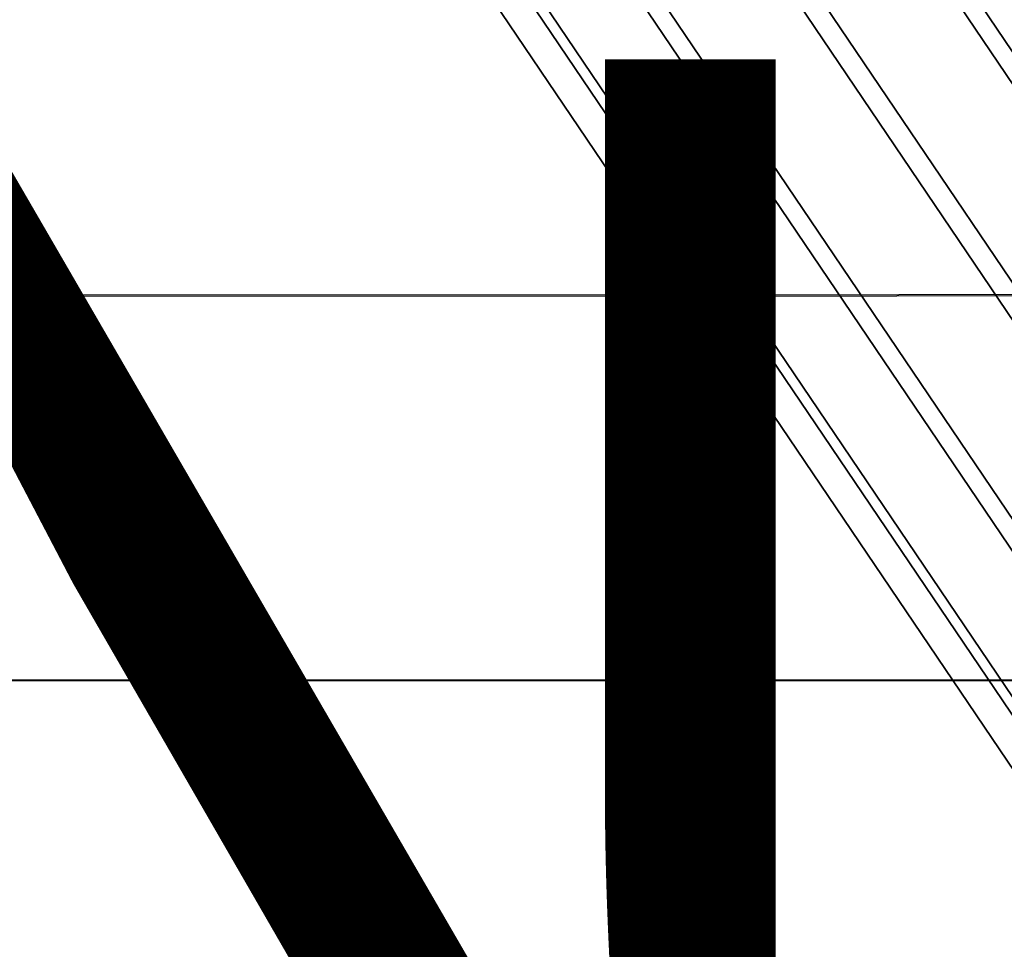
# Model space of a CAD drawing. Units: inches. Extents: x -9.7 to 11, y -10.6 to 10.6.
# Drawn here: x -2.1 to -0.7, y 1.2 to 2.6 of the extents above; entities that cross this region are included whole.
import ezdxf

# ---------------------------------------------------------------- set-up
doc = ezdxf.new("R2010")
doc.units = ezdxf.units.IN
doc.header["$MEASUREMENT"] = 0
for name, color, linetype in [('SEAT-BASE', 5, 'Continuous'), ('SEAT-FINISH', 7, 'Continuous'), ('SEAT-SEAT', 5, 'Continuous')]:
    doc.layers.add(name, color=color, linetype=linetype)
doc.styles.get("Standard").update_dxf_attribs({"font": 'arial.ttf'})

msp = doc.modelspace()

# ---------------------------------------------------------------- linework, layer by layer
at = {"layer": 'SEAT-BASE'}
for points in [[(5.6306, 3.4994, 17.4388), (-0.5004, 2.5184, 16.8808), (-0.7636, 2.6113, 16.9788), (5.8228, 3.6691, 17.5732)], [(-0.0162, 1.7569, 16.392), (-0.9634, 3.1585, 16.4364), (-0.9192, 3.1941, 16.6221), (0.0387, 1.7767, 16.5771)], [(0.0387, 1.7767, 16.5771), (-0.9192, 3.1941, 16.6221), (-0.9459, 3.1585, 16.811), (0.0014, 1.7569, 16.7665)], [(-0.1487, 1.7029, 16.2608), (-1.0668, 3.0615, 16.3039), (-0.9634, 3.1585, 16.4364), (-0.0162, 1.7569, 16.392)], [(0.0014, 1.7569, 16.7665), (-0.9459, 3.1585, 16.811), (-1.0364, 3.0615, 16.9527), (-0.1182, 1.7029, 16.9096)], [(-0.3233, 1.6292, 16.2187), (-1.2016, 2.9289, 16.2599), (-1.0668, 3.0615, 16.3039), (-0.1487, 1.7029, 16.2608)], [(-0.1182, 1.7029, 16.9096), (-1.0364, 3.0615, 16.9527), (-1.1664, 2.9289, 17.0091), (-0.2881, 1.6292, 16.9678)], [(-0.4931, 1.5554, 16.2769), (-1.3317, 2.7963, 16.3163), (-1.2016, 2.9289, 16.2599), (-0.3233, 1.6292, 16.2187)], [(-0.2881, 1.6292, 16.9678), (-1.1664, 2.9289, 17.0091), (-1.3012, 2.7963, 16.9651), (-0.4626, 1.5554, 16.9257)], [(-0.6127, 1.5014, 16.42), (-1.4222, 2.6993, 16.458), (-1.3317, 2.7963, 16.3163), (-0.4931, 1.5554, 16.2769)], [(-0.4626, 1.5554, 16.9257), (-1.3012, 2.7963, 16.9651), (-1.4046, 2.6993, 16.8326), (-0.5951, 1.5014, 16.7946)], [(-0.6501, 1.4817, 16.6094), (-1.4489, 2.6637, 16.6469), (-1.4222, 2.6993, 16.458), (-0.6127, 1.5014, 16.42)], [(-0.5951, 1.5014, 16.7946), (-1.4046, 2.6993, 16.8326), (-1.4489, 2.6637, 16.6469), (-0.6501, 1.4817, 16.6094)]]:
    msp.add_3dface(points, dxfattribs=at)
at = {"layer": 'SEAT-SEAT'}
for points in [[(-4.167, 2.168, 17.6248), (-4.0888, 2.7056, 17.637), (10.8343, 2.7139, 17.9437), (10.8726, 2.1722, 17.9217)], [(-4.1694, 2.1661, 18.0309), (-4.0912, 2.7033, 18.0431), (10.8316, 2.7114, 18.3501), (10.8701, 2.1703, 18.3279)], [(10.8976, 1.6283, 18.3106), (10.8701, 2.1703, 18.3279), (-4.1694, 2.1661, 18.0309), (-4.2289, 1.6265, 18.0214)], [(10.8999, 1.6298, 17.9044), (10.8726, 2.1722, 17.9217), (-4.167, 2.168, 17.6248), (-4.2266, 1.6279, 17.6154)], [(-4.271, 1.0852, 18.0147), (-4.2289, 1.6265, 18.0214), (10.8976, 1.6283, 18.3106), (10.9155, 1.0858, 18.2981)], [(-4.2687, 1.0862, 17.6086), (-4.2266, 1.6279, 17.6154), (10.8999, 1.6298, 17.9044), (10.9178, 1.0867, 17.892)]]:
    msp.add_3dface(points, dxfattribs=at)

# ---------------------------------------------------------------- texts
at = {"layer": 'SEAT-FINISH'}
msp.add_attdef('FINISH', (-5, 0.5), '', height=2, dxfattribs=at)

doc.saveas('drawing.dxf')
